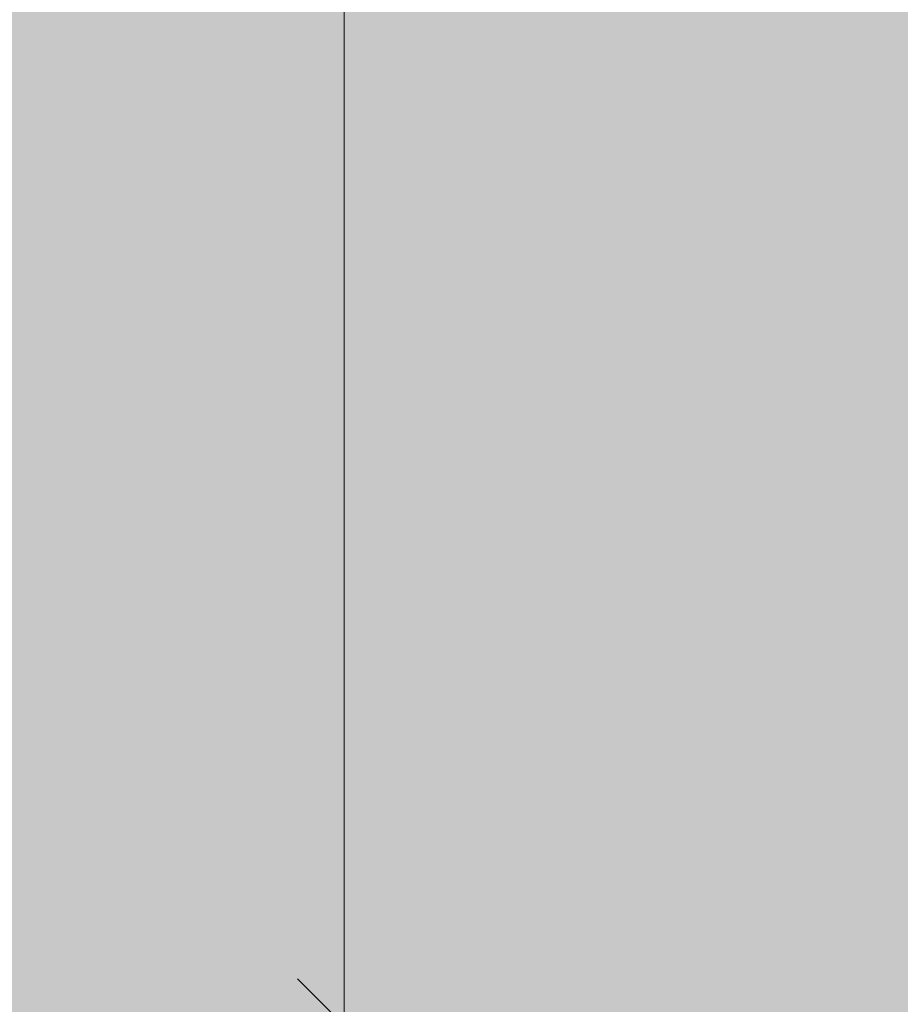
# Model space of a CAD drawing. Units: millimetres. Extents: x -1129 to 2779, y 1717 to 4375.
# Drawn here: x -178 to -150, y 3273 to 3305 of the extents above; entities that cross this region are included whole.
import ezdxf

# ---------------------------------------------------------------- set-up
doc = ezdxf.new("R2010")
doc.units = ezdxf.units.MM
doc.layers.add('90%', color=7, linetype='Continuous', transparency=0.9)
doc.layers.add('Bemaßung', color=250, linetype='Continuous', lineweight=13)
doc.styles.get("Standard").update_dxf_attribs({"font": 'arial.ttf'})
doc.dimstyles.new('100%', dxfattribs={"dimtxt": 4, "dimasz": 3, "dimexe": 3, "dimexo": 3, "dimgap": 2, "dimtad": 1, "dimdec": 0, "dimzin": 0, "dimdsep": 46, "dimtxsty": 'Standard', "dimblk": 'OBLIQUE', "dimcen": 0.09, "dimdle": 3, "dimclrd": 256, "dimclre": 256, "dimclrt": 256, "dimadec": 0, "dimazin": 0, "dimtfac": 1, "dimtdec": 0, "dimtofl": 0, "dimtmove": 0, "dimatfit": 3, "dimfxl": 3, "dimfxlon": 1, "dimtolj": 1, "dimtzin": 0, "dimlwd": -1, "dimlwe": -1, "dimarcsym": 0})

# ---------------------------------------------------------------- blocks, each defined once
blk = doc.blocks.new('_Oblique')
at = {"color": 0, "linetype": 'ByBlock', "lineweight": -2}
blk.add_line((-0.5, -0.5), (0.5, 0.5), dxfattribs=at)
blk = doc.blocks.new('*D78')
at = {"layer": 'Bemaßung', "transparency": 16777216}
for p, q in [((-184.61, 3350.698), (-184.61, 3356.698)), ((-84.61, 3350.698), (-84.61, 3356.698)), ((-81.61, 3353.698), (-187.61, 3353.698))]:
    blk.add_line(p, q, dxfattribs=at)
at = {"layer": 'Defpoints', "color": 0, "transparency": 16777216}
for p in [(-184.61, 3353.698), (-84.61, 3272.278), (-184.61, 3270.297)]:
    blk.add_point(p, dxfattribs=at)
at = {"layer": 'Bemaßung', "transparency": 16777216, "xscale": 3, "yscale": 3, "zscale": 3, "rotation": 180}
blk.add_blockref('_Oblique', (-184.61, 3353.698), dxfattribs=at)
at = {"layer": 'Bemaßung', "transparency": 16777216, "xscale": 3, "yscale": 3, "zscale": 3}
blk.add_blockref('_Oblique', (-84.61, 3353.698), dxfattribs=at)
at = {"layer": 'Bemaßung', "transparency": 16777216, "insert": (-134.61, 3357.741), "char_height": 4, "attachment_point": 5}
blk.add_mtext('\\A1;{\\W0.75;> }100', dxfattribs=at)
blk = doc.blocks.new('*D79')
at = {"layer": 'Bemaßung', "transparency": 16777216}
for p, q in [((-167.986, 3375.278), (-167.986, 3269.278)), ((-164.986, 3372.278), (-170.986, 3372.278)), ((-164.986, 3272.278), (-170.986, 3272.278))]:
    blk.add_line(p, q, dxfattribs=at)
at = {"layer": 'Defpoints', "color": 0, "transparency": 16777216}
for p in [(-153.784, 3372.278), (-167.986, 3272.278), (-84.61, 3272.278)]:
    blk.add_point(p, dxfattribs=at)
at = {"layer": 'Bemaßung', "transparency": 16777216, "xscale": 3, "yscale": 3, "zscale": 3}
for p, rotation in [((-167.986, 3372.278), 90), ((-167.986, 3272.278), 270)]:
    blk.add_blockref('_Oblique', p, dxfattribs=dict(at, rotation=rotation))
at = {"layer": 'Bemaßung', "transparency": 16777216, "insert": (-172.028, 3322.278), "char_height": 4, "attachment_point": 5, "rotation": 90}
blk.add_mtext('\\A1;{\\W0.75;> }100', dxfattribs=at)

msp = doc.modelspace()

# ---------------------------------------------------------------- hatches: boundary and pattern name
at = {"layer": '90%'}
h = msp.add_hatch(color=256, dxfattribs=at)
h.dxf.hatch_style = 1
h.paths.add_polyline_path([(-259.726, 3502.006), (-259.726, 3272.278), (-84.61, 3272.278), (-84.61, 3502.006)])

# ---------------------------------------------------------------- dimensions: what is measured, and where the dimension line sits
at = {"layer": 'Bemaßung'}
dim = msp.add_linear_dim(base=(-167.986, 3272.278), p1=(-153.784, 3372.278), p2=(-84.61, 3272.278), angle=90, text='{\\W0.75;> }100', dimstyle='100%', dxfattribs=at)
dim.commit()
dim.dimension.update_dxf_attribs({"geometry": '*D79', "text_midpoint": (-172.028, 3322.278)})
dim = msp.add_linear_dim(base=(-184.61, 3353.698), p1=(-84.61, 3272.278), p2=(-184.61, 3270.297), text='{\\W0.75;> }100', dimstyle='100%', dxfattribs=at)
dim.commit()
dim.dimension.update_dxf_attribs({"geometry": '*D78', "text_midpoint": (-134.61, 3357.741)})

doc.saveas('drawing.dxf')
